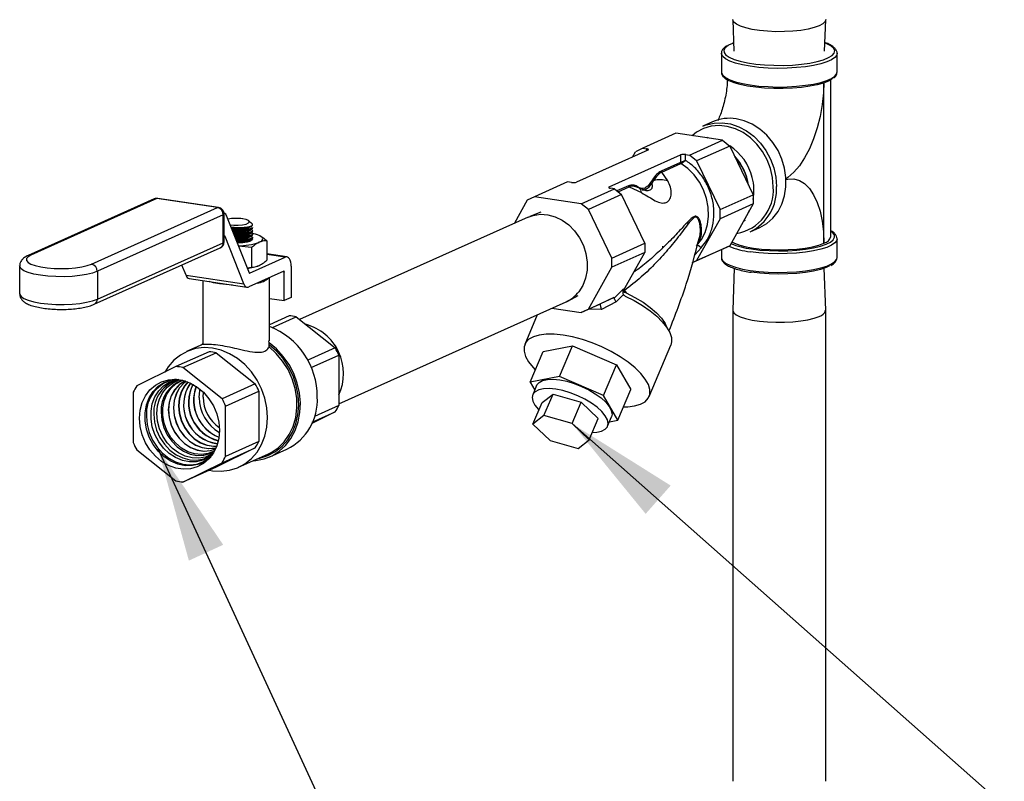
# Model space of a CAD drawing. Units: inches. Extents: x 0.5 to 33.5, y 0.6 to 21.6.
# Drawn here: x 26.5 to 27.6, y 9.8 to 10.7 of the extents above; entities that cross this region are included whole.
import ezdxf

# ---------------------------------------------------------------- set-up
doc = ezdxf.new("R2010")
doc.units = ezdxf.units.IN
doc.header["$MEASUREMENT"] = 0
doc.layers.add('FORMAT', color=7, linetype='Continuous')
doc.dimstyles.new('SLDDIMSTYLE0', dxfattribs={"dimtxt": 0.18, "dimasz": 0.13, "dimexe": 0, "dimexo": 0.0625, "dimgap": 0, "dimtad": 0, "dimtih": 1, "dimtoh": 1, "dimdec": 0, "dimrnd": 1e-09, "dimzin": 0, "dimdsep": 46, "dimtxsty": 'Standard', "dimsah": 1, "dimcen": 0.09, "dimadec": 0, "dimazin": 0, "dimtfac": 0.13, "dimtdec": 0, "dimtofl": 0, "dimtmove": 0, "dimatfit": 3, "dimfxl": 0, "dimfrac": 2, "dimtolj": 1, "dimtzin": 0, "dimarcsym": 0})

msp = doc.modelspace()

# ---------------------------------------------------------------- linework, layer by layer
at = {"color": 7, "linetype": 'Continuous', "lineweight": 25}
for p, q in [((27.3402, 10.7047), (27.3413, 10.6693)), ((27.444, 10.6693), (27.4452, 10.7047)), ((27.3272, 10.6668), (27.3272, 10.6457)), ((27.4582, 10.6457), (27.4582, 10.6668)), ((27.3272, 10.6457), (27.3272, 10.6452)), ((27.4581, 10.6455), (27.4582, 10.6457)), ((27.4511, 10.4596), (27.4511, 10.6371)), ((27.317, 10.5892), (27.3061, 10.5843)), ((27.2757, 10.5763), (27.2382, 10.5595)), ((27.3286, 10.5684), (27.2757, 10.5763)), ((27.3124, 10.5716), (27.311, 10.571)), ((27.2911, 10.5516), (27.3286, 10.5684)), ((27.3367, 10.5619), (27.2992, 10.5451)), ((27.3286, 10.5684), (27.3367, 10.5619)), ((27.3367, 10.5619), (27.3632, 10.5069)), ((27.2441, 10.5573), (27.1634, 10.5211)), ((27.2002, 10.5156), (27.2809, 10.5518)), ((27.2267, 10.5495), (27.2301, 10.5555)), ((27.2382, 10.5595), (27.2301, 10.5555)), ((27.2382, 10.5595), (27.2425, 10.5588)), ((27.2809, 10.5518), (27.2809, 10.5433)), ((27.2868, 10.5522), (27.2911, 10.5516)), ((27.2868, 10.5457), (27.2868, 10.5522)), ((27.2992, 10.5451), (27.2911, 10.5516)), ((27.2809, 10.5433), (27.2591, 10.5335)), ((27.2597, 10.5323), (27.2815, 10.5421)), ((27.2992, 10.5451), (27.3257, 10.49)), ((27.2666, 10.5226), (27.2597, 10.5323)), ((27.1532, 10.5214), (27.1157, 10.5046)), ((27.1575, 10.5207), (27.1532, 10.5214)), ((27.2341, 10.5148), (27.232, 10.5162)), ((27.2491, 10.5238), (27.247, 10.5206)), ((27.2503, 10.5228), (27.2484, 10.5195)), ((27.1686, 10.4966), (27.2061, 10.5135)), ((27.2142, 10.507), (27.1767, 10.4902)), ((27.2061, 10.5135), (27.2018, 10.5141)), ((27.2061, 10.5135), (27.2142, 10.507)), ((27.2407, 10.4519), (27.2142, 10.507)), ((27.2227, 10.5157), (27.2367, 10.5093)), ((27.234, 10.5145), (27.2303, 10.5157)), ((27.3257, 10.49), (27.3632, 10.5069)), ((27.3632, 10.5069), (27.3632, 10.4964)), ((26.6855, 10.5021), (26.5431, 10.4382)), ((26.6886, 10.5025), (26.5461, 10.4386)), ((26.7571, 10.4922), (26.6886, 10.5025)), ((26.7582, 10.4924), (26.6897, 10.5027)), ((27.1076, 10.5005), (27.093, 10.4745)), ((27.1157, 10.5046), (27.1076, 10.5005)), ((27.1686, 10.4966), (27.1157, 10.5046)), ((27.1767, 10.4902), (27.1686, 10.4966)), ((27.3632, 10.4964), (27.3257, 10.4796)), ((27.3632, 10.4964), (27.3367, 10.4492)), ((26.6147, 10.4284), (26.7571, 10.4922)), ((26.7636, 10.484), (26.6212, 10.4202)), ((26.7636, 10.4526), (26.7636, 10.484)), ((26.7646, 10.4536), (26.7646, 10.485)), ((26.7675, 10.4827), (26.7929, 10.4183)), ((27.1229, 10.487), (27.1105, 10.4823)), ((27.2032, 10.4351), (27.1767, 10.4902)), ((27.3257, 10.4796), (27.3257, 10.49)), ((27.3563, 10.4842), (27.3595, 10.4897)), ((26.7944, 10.4756), (26.7926, 10.4773)), ((26.7948, 10.4752), (26.7943, 10.4756)), ((26.7943, 10.471), (26.7954, 10.4715)), ((26.7962, 10.4739), (26.7947, 10.4753)), ((26.7947, 10.4753), (26.7948, 10.4752)), ((27.1086, 10.4815), (26.85, 10.3656)), ((27.3257, 10.4796), (27.2992, 10.4324)), ((27.3522, 10.4768), (27.3544, 10.4779)), ((26.7943, 10.4672), (26.7964, 10.4682)), ((26.7943, 10.4634), (26.7964, 10.4644)), ((26.7943, 10.4596), (26.7964, 10.4607)), ((26.7951, 10.4671), (26.7951, 10.4676)), ((26.796, 10.467), (26.7951, 10.4675)), ((26.7951, 10.4633), (26.7951, 10.4638)), ((26.796, 10.4632), (26.7951, 10.4637)), ((26.7961, 10.4707), (26.7956, 10.471)), ((26.7959, 10.4669), (26.7968, 10.4662)), ((26.7959, 10.4631), (26.7968, 10.4625)), ((26.7969, 10.469), (26.7969, 10.4697)), ((26.7969, 10.4652), (26.7969, 10.466)), ((26.7969, 10.4614), (26.7969, 10.4622)), ((27.3597, 10.4648), (27.3706, 10.4697)), ((26.6212, 10.3888), (26.7636, 10.4526)), ((26.7651, 10.46), (26.7646, 10.4597)), ((26.7868, 10.406), (26.7657, 10.4596)), ((26.7943, 10.4559), (26.7964, 10.4569)), ((26.796, 10.4594), (26.7951, 10.46)), ((26.7951, 10.4595), (26.7951, 10.46)), ((26.7951, 10.4557), (26.7951, 10.4563)), ((26.796, 10.4557), (26.7951, 10.4562)), ((26.7969, 10.4576), (26.7969, 10.4584)), ((26.8129, 10.4548), (26.8129, 10.4328)), ((27.2032, 10.4351), (27.2407, 10.4519)), ((27.2407, 10.4519), (27.2407, 10.4415)), ((27.2992, 10.4324), (27.3367, 10.4492)), ((27.3015, 10.4554), (27.3019, 10.4556)), ((27.3018, 10.4558), (27.3021, 10.4572)), ((27.3367, 10.4492), (27.3286, 10.4452)), ((27.4582, 10.4359), (27.4582, 10.4569)), ((26.6177, 10.3829), (26.7602, 10.4467)), ((26.7955, 10.447), (26.7809, 10.4487)), ((26.7955, 10.447), (26.7955, 10.425)), ((26.8357, 10.4364), (26.8129, 10.4398)), ((27.2407, 10.4415), (27.2032, 10.4247)), ((27.2166, 10.3986), (27.2407, 10.4415)), ((27.2595, 10.4455), (27.26, 10.4456)), ((27.3286, 10.4452), (27.2943, 10.4298)), ((27.2974, 10.4393), (27.3042, 10.4468)), ((27.3272, 10.4446), (27.3272, 10.4359)), ((26.7215, 10.4158), (26.7169, 10.4273)), ((26.7934, 10.418), (26.8337, 10.4361)), ((27.2032, 10.4247), (27.2032, 10.4351)), ((27.2943, 10.43), (27.2992, 10.4324)), ((27.3272, 10.4361), (27.3272, 10.4359)), ((26.5333, 10.4263), (26.5333, 10.3948)), ((26.6212, 10.4202), (26.6212, 10.3888)), ((26.7215, 10.4158), (26.7868, 10.406)), ((26.7906, 10.4241), (26.7955, 10.425)), ((26.8321, 10.4203), (26.7925, 10.4025)), ((26.8028, 10.4262), (26.8029, 10.4262)), ((26.8327, 10.3871), (26.8327, 10.4193)), ((26.8406, 10.4259), (26.8406, 10.3906)), ((27.1767, 10.3775), (27.2032, 10.4247)), ((27.3417, 10.4236), (27.3402, 10.3762)), ((27.4452, 10.3762), (27.4436, 10.4237)), ((26.7252, 10.412), (26.7905, 10.4022)), ((26.7404, 10.4097), (26.7404, 10.3376)), ((26.8158, 10.3416), (26.8158, 10.413)), ((27.2062, 10.3903), (27.2166, 10.4004)), ((27.2164, 10.3938), (27.2083, 10.3856)), ((27.2157, 10.3954), (27.216, 10.3959)), ((27.2166, 10.3986), (27.2166, 10.4004)), ((27.2166, 10.3985), (27.2166, 10.3986)), ((27.2175, 10.3984), (27.2193, 10.3959)), ((26.8158, 10.3896), (26.8327, 10.3871)), ((26.8406, 10.3906), (26.8327, 10.3871)), ((26.8944, 10.2704), (27.1515, 10.3857)), ((27.1534, 10.3866), (27.1652, 10.3927)), ((27.1902, 10.3832), (27.1686, 10.3735)), ((27.1767, 10.3775), (27.2055, 10.3904)), ((27.2055, 10.3904), (27.1906, 10.3833)), ((27.2083, 10.3856), (27.1915, 10.3771)), ((27.1189, 10.3711), (27.1048, 10.3375)), ((27.1354, 10.3785), (27.1686, 10.3735)), ((27.1686, 10.3735), (27.1767, 10.3775)), ((27.3402, 10.3761), (27.3402, 9.8432)), ((27.4452, 9.8432), (27.4452, 10.3761)), ((26.8382, 10.3699), (26.8158, 10.3598)), ((26.8192, 10.3566), (26.8462, 10.3687)), ((26.8462, 10.3687), (26.8904, 10.3335)), ((27.2679, 10.3528), (27.2638, 10.3605)), ((26.7408, 10.3378), (26.7222, 10.3294)), ((26.8156, 10.3394), (26.8153, 10.3416)), ((26.8156, 10.3371), (26.8156, 10.3394)), ((26.7476, 10.3292), (26.7101, 10.3124)), ((26.718, 10.3112), (26.7556, 10.3281)), ((26.7556, 10.3281), (26.7998, 10.2929)), ((26.8154, 10.3347), (26.8156, 10.3371)), ((26.8904, 10.3335), (26.8592, 10.3196)), ((27.1109, 10.2948), (27.1254, 10.3295)), ((27.1254, 10.3295), (27.1588, 10.3359)), ((27.1442, 10.3012), (27.1588, 10.3359)), ((27.1588, 10.3359), (27.2084, 10.3145)), ((27.2454, 10.2785), (27.2699, 10.3368)), ((26.8632, 10.3112), (26.8944, 10.3252)), ((26.8944, 10.3252), (26.8944, 10.2682)), ((26.7101, 10.3124), (26.6658, 10.2905)), ((26.7623, 10.2761), (26.718, 10.3112)), ((27.1939, 10.2797), (27.2084, 10.3145)), ((27.2084, 10.3145), (27.2248, 10.2865)), ((27.1442, 10.3012), (27.1109, 10.2948)), ((27.1109, 10.2948), (27.116, 10.2859)), ((27.1939, 10.2797), (27.1442, 10.3012)), ((26.6618, 10.2834), (26.6618, 10.2264)), ((26.7409, 10.2779), (26.7413, 10.2833)), ((26.7998, 10.2929), (26.7623, 10.2761)), ((26.7663, 10.2678), (26.8038, 10.2846)), ((26.8038, 10.2846), (26.8038, 10.2276)), ((27.1182, 10.2911), (27.1138, 10.2806)), ((27.2102, 10.2518), (27.2248, 10.2865)), ((27.114, 10.2473), (27.1243, 10.2717)), ((27.1243, 10.2717), (27.1368, 10.2813)), ((27.1265, 10.2569), (27.1368, 10.2813)), ((27.1368, 10.2813), (27.1686, 10.2723)), ((27.1583, 10.2479), (27.1686, 10.2723)), ((27.1686, 10.2723), (27.1879, 10.2538)), ((27.2102, 10.2518), (27.1939, 10.2797)), ((26.7663, 10.2108), (26.7663, 10.2678)), ((26.8904, 10.2611), (26.8637, 10.2479)), ((26.8644, 10.2495), (26.8904, 10.2611)), ((26.8944, 10.2682), (26.8667, 10.2558)), ((27.1265, 10.2569), (27.114, 10.2473)), ((27.1583, 10.2479), (27.1265, 10.2569)), ((27.1777, 10.2294), (27.1879, 10.2538)), ((27.1985, 10.245), (27.2029, 10.2555)), ((27.2005, 10.2499), (27.2102, 10.2518)), ((27.114, 10.2473), (27.1334, 10.2288)), ((27.1777, 10.2294), (27.1583, 10.2479)), ((26.8038, 10.2276), (26.7663, 10.2108)), ((27.1334, 10.2288), (27.1652, 10.2198)), ((27.1652, 10.2198), (27.1777, 10.2294)), ((26.6658, 10.2181), (26.7101, 10.183)), ((26.7998, 10.2205), (26.7556, 10.1986)), ((26.7623, 10.2037), (26.7998, 10.2205)), ((26.8165, 10.2104), (26.8355, 10.2189)), ((26.781, 10.1985), (26.8142, 10.2134)), ((26.718, 10.1818), (26.7623, 10.2037)), ((26.7556, 10.1986), (26.718, 10.1818))]:
    msp.add_line(p, q, dxfattribs=at)
at = {"color": 8, "linetype": 'Continuous', "lineweight": 25}
for p, q in [((27.4432, 10.452), (27.4432, 10.6334)), ((27.2425, 10.5588), (27.2425, 10.5566)), ((27.222, 10.5169), (27.2091, 10.5111)), ((27.2002, 10.5145), (27.2002, 10.5156)), ((27.2103, 10.5101), (27.2227, 10.5157)), ((26.7657, 10.4596), (26.7647, 10.4598)), ((26.8337, 10.4361), (26.8129, 10.4392)), ((26.793, 10.4181), (26.7934, 10.418)), ((26.8327, 10.4193), (26.8307, 10.4196)), ((27.217, 10.3992), (27.2175, 10.3984)), ((27.1915, 10.3771), (27.177, 10.3773))]:
    msp.add_line(p, q, dxfattribs=at)
at = {"color": 7, "linetype": 'Continuous', "lineweight": 25, "flags": 128}
for points in [[(27.4452, 10.7049), (27.4445, 10.7027), (27.442, 10.7002), (27.4379, 10.698), (27.4323, 10.6959), (27.4253, 10.6942), (27.4172, 10.6928), (27.4082, 10.6919), (27.3987, 10.6914), (27.389, 10.6913), (27.3795, 10.6917), (27.3704, 10.6926), (27.362, 10.6938), (27.3547, 10.6955), (27.3487, 10.6974), (27.3442, 10.6997), (27.3413, 10.702), (27.3402, 10.7045), (27.3402, 10.7049)], [(27.341, 10.6787), (27.3397, 10.6781), (27.3352, 10.676)], [(27.3325, 10.6648), (27.3362, 10.6623), (27.3417, 10.6599), (27.3486, 10.6579), (27.3568, 10.6561), (27.366, 10.6547), (27.376, 10.6538), (27.3864, 10.6533), (27.3971, 10.6532), (27.4076, 10.6536), (27.4177, 10.6545), (27.4271, 10.6558), (27.4354, 10.6575), (27.4426, 10.6596), (27.4483, 10.6619), (27.4524, 10.6644), (27.4524, 10.6645)], [(27.453, 10.6386), (27.4524, 10.6381), (27.4483, 10.6355), (27.4426, 10.6332), (27.4354, 10.6312), (27.4271, 10.6295), (27.4177, 10.6282), (27.4076, 10.6273), (27.3971, 10.6269), (27.3864, 10.6269), (27.376, 10.6274), (27.366, 10.6284), (27.3568, 10.6297), (27.3486, 10.6315), (27.3417, 10.6336), (27.3371, 10.6355)], [(27.3061, 10.5843), (27.3101, 10.5859), (27.319, 10.5879), (27.3282, 10.5883), (27.3376, 10.5869), (27.3468, 10.5838), (27.3557, 10.5791), (27.3639, 10.5729), (27.3713, 10.5653), (27.3776, 10.5567), (27.3828, 10.5472), (27.3865, 10.5371), (27.3888, 10.5266), (27.3896, 10.5161)], [(27.3706, 10.4697), (27.3708, 10.4697), (27.3786, 10.4743), (27.3855, 10.4803), (27.3913, 10.4877), (27.3957, 10.4962), (27.3988, 10.5057), (27.4003, 10.5157), (27.4003, 10.5262), (27.3988, 10.5367), (27.3957, 10.5471), (27.3913, 10.5569), (27.3855, 10.566), (27.3786, 10.5741), (27.3708, 10.581), (27.3622, 10.5865), (27.3531, 10.5904), (27.3438, 10.5927)], [(27.2441, 10.5573), (27.2444, 10.5575), (27.2446, 10.5577), (27.2446, 10.5579), (27.2445, 10.5581), (27.2442, 10.5584), (27.2437, 10.5585), (27.2432, 10.5587), (27.2425, 10.5588)], [(27.2992, 10.4491), (27.3047, 10.4561), (27.3088, 10.4642), (27.3115, 10.4731), (27.3127, 10.4827), (27.3124, 10.4926), (27.3105, 10.5025), (27.3071, 10.5122), (27.3024, 10.5212), (27.2964, 10.5293), (27.2894, 10.5364), (27.2815, 10.5421)], [(27.2002, 10.5156), (27.1999, 10.5154), (27.1997, 10.5152), (27.1997, 10.515), (27.1998, 10.5148), (27.2001, 10.5146), (27.2006, 10.5144), (27.2011, 10.5142), (27.2018, 10.5141)], [(27.1086, 10.4815), (27.1143, 10.4835), (27.1224, 10.4847), (27.1307, 10.4842), (27.1391, 10.482), (27.1471, 10.4781), (27.1546, 10.4726), (27.1612, 10.4659), (27.1667, 10.4581), (27.1711, 10.4494), (27.174, 10.4402), (27.1754, 10.4307), (27.1753, 10.4214), (27.1736, 10.4125), (27.1704, 10.4043), (27.1659, 10.3971)], [(26.7714, 10.4727), (26.7755, 10.4724), (26.7807, 10.4724), (26.7856, 10.4729), (26.7896, 10.4737), (26.7923, 10.4749), (26.7932, 10.4762), (26.7923, 10.4776), (26.7896, 10.4787), (26.7856, 10.4796)], [(26.8042, 10.453), (26.806, 10.4539), (26.8073, 10.4548), (26.808, 10.4558), (26.8083, 10.4569), (26.808, 10.4579), (26.8073, 10.4589), (26.806, 10.4599), (26.8042, 10.4608)], [(26.7969, 10.4571), (26.7965, 10.4559), (26.7944, 10.4544), (26.7907, 10.4533), (26.7858, 10.4524), (26.7801, 10.452), (26.7796, 10.452)], [(27.3391, 10.4535), (27.3421, 10.452), (27.3479, 10.4499), (27.3551, 10.448), (27.3635, 10.4465), (27.3727, 10.4454), (27.3825, 10.4447), (27.3927, 10.4445), (27.4028, 10.4447), (27.4126, 10.4454), (27.4219, 10.4465), (27.4302, 10.448), (27.4374, 10.4499), (27.4432, 10.452)], [(27.3613, 10.4455), (27.3709, 10.4443), (27.3812, 10.4436), (27.3918, 10.4433), (27.4024, 10.4435), (27.4127, 10.4442), (27.4225, 10.4453), (27.4314, 10.4468), (27.4392, 10.4487), (27.4456, 10.4509), (27.4506, 10.4533), (27.4538, 10.4559)], [(26.5461, 10.4386), (26.5428, 10.4367), (26.5411, 10.4346), (26.5411, 10.4324), (26.5428, 10.4303), (26.5461, 10.4284), (26.551, 10.4267), (26.5572, 10.4252), (26.5643, 10.4242), (26.5722, 10.4235), (26.5804, 10.4233), (26.5886, 10.4235), (26.5965, 10.4242), (26.6037, 10.4252), (26.6098, 10.4267), (26.6147, 10.4284)], [(26.8406, 10.4259), (26.8404, 10.4284), (26.84, 10.4307), (26.8394, 10.4327), (26.8385, 10.4344), (26.8375, 10.4355), (26.8363, 10.4362), (26.835, 10.4364), (26.8337, 10.4361)], [(27.4495, 10.4264), (27.4456, 10.4245), (27.4392, 10.4223), (27.4314, 10.4204), (27.4225, 10.4189), (27.4127, 10.4178), (27.4024, 10.4172), (27.3918, 10.417), (27.3812, 10.4172), (27.3709, 10.418), (27.3613, 10.4192)], [(26.7593, 10.4059), (26.7527, 10.4072), (26.7477, 10.4086)], [(26.774, 10.4047), (26.7667, 10.4051), (26.7593, 10.4059)], [(26.7868, 10.406), (26.7873, 10.4049), (26.7879, 10.404), (26.7885, 10.4032), (26.7893, 10.4027), (26.79, 10.4023), (26.7908, 10.4022), (26.7917, 10.4023), (26.7925, 10.4025)], [(27.2193, 10.3959), (27.2293, 10.3907), (27.2386, 10.3851), (27.2468, 10.3792), (27.2539, 10.3731), (27.2595, 10.367), (27.2636, 10.361), (27.2638, 10.3605)], [(27.2184, 10.3921), (27.2285, 10.387), (27.238, 10.3814), (27.2466, 10.3755), (27.2541, 10.3694), (27.2604, 10.3632), (27.2653, 10.357), (27.2688, 10.3511), (27.2706, 10.3455), (27.2709, 10.3404), (27.2699, 10.3368)], [(27.3402, 10.3762), (27.3402, 10.3758), (27.3413, 10.3733), (27.3441, 10.3709), (27.3486, 10.3687), (27.3546, 10.3667), (27.3619, 10.365), (27.3703, 10.3638), (27.3794, 10.3629), (27.3889, 10.3625), (27.3986, 10.3626), (27.4081, 10.3631), (27.4171, 10.364), (27.4252, 10.3654), (27.4322, 10.3671), (27.4379, 10.3691)], [(27.1482, 10.348), (27.1382, 10.349), (27.1291, 10.3491), (27.1211, 10.3481), (27.1145, 10.3462), (27.1094, 10.3433), (27.1058, 10.3395), (27.104, 10.3349), (27.104, 10.3297), (27.1057, 10.324), (27.1091, 10.3179), (27.1141, 10.3115), (27.1167, 10.3087)], [(26.7404, 10.3385), (26.7397, 10.3378), (26.7386, 10.3368)], [(26.7974, 10.2058), (26.8004, 10.2061), (26.8099, 10.208), (26.8188, 10.2115), (26.8269, 10.2166), (26.8341, 10.2232), (26.8402, 10.2311), (26.845, 10.2401), (26.8484, 10.2499), (26.8504, 10.2605), (26.8509, 10.2715), (26.8499, 10.2827), (26.8473, 10.2938), (26.8434, 10.3045), (26.8381, 10.3147), (26.8316, 10.324), (26.824, 10.3324), (26.8156, 10.3394)], [(27.2165, 10.2668), (27.2212, 10.2669), (27.2291, 10.2679), (27.2357, 10.2698), (27.2409, 10.2727), (27.2444, 10.2765), (27.2462, 10.281), (27.2462, 10.2863), (27.2446, 10.292), (27.2411, 10.2981), (27.2361, 10.3045), (27.2296, 10.311), (27.2217, 10.3174), (27.2127, 10.3235), (27.2027, 10.3293), (27.1921, 10.3346), (27.1811, 10.3392), (27.1699, 10.343), (27.1588, 10.346), (27.1482, 10.348)], [(26.8138, 10.2547), (26.813, 10.2656), (26.8107, 10.2765), (26.807, 10.2871), (26.8019, 10.2972), (26.7956, 10.3064), (26.7881, 10.3146), (26.7798, 10.3215), (26.7708, 10.327), (26.7613, 10.331), (26.7516, 10.3333), (26.7419, 10.3339), (26.7324, 10.3327), (26.7234, 10.3299), (26.7151, 10.3255), (26.7077, 10.3195), (26.7013, 10.3122), (26.6975, 10.3062)], [(26.8037, 10.2087), (26.8051, 10.2089), (26.8142, 10.2118), (26.8227, 10.2162), (26.8302, 10.2222), (26.8367, 10.2296), (26.8419, 10.2381), (26.8458, 10.2477), (26.8482, 10.258), (26.8491, 10.2689), (26.8484, 10.28), (26.8462, 10.291), (26.8426, 10.3018), (26.8376, 10.3121), (26.8313, 10.3215), (26.8239, 10.3299), (26.8156, 10.3371)], [(26.8142, 10.2134), (26.8178, 10.2151), (26.8257, 10.2205), (26.8326, 10.2274), (26.8383, 10.2355), (26.8427, 10.2448), (26.8456, 10.2549), (26.8469, 10.2656), (26.8467, 10.2767), (26.8449, 10.2878), (26.8416, 10.2987), (26.8369, 10.3091), (26.8308, 10.3187), (26.8236, 10.3273), (26.8154, 10.3347)], [(26.6688, 10.2539), (26.6696, 10.263), (26.6719, 10.2717), (26.6756, 10.2794), (26.6806, 10.2861), (26.6868, 10.2915), (26.6939, 10.2953), (26.7017, 10.2975), (26.7099, 10.298), (26.7182, 10.2968), (26.7264, 10.2938), (26.7342, 10.2893), (26.7413, 10.2833), (26.7475, 10.2761), (26.7525, 10.2679), (26.7563, 10.259), (26.7586, 10.2497), (26.7593, 10.2404), (26.7586, 10.2312), (26.7563, 10.2226), (26.7525, 10.2148), (26.7475, 10.2081), (26.7413, 10.2028), (26.7342, 10.1989), (26.7264, 10.1967), (26.7182, 10.1962), (26.7099, 10.1975), (26.7017, 10.2004), (26.6939, 10.2049), (26.6868, 10.2109), (26.6806, 10.2181), (26.6756, 10.2263), (26.6719, 10.2352), (26.6696, 10.2445), (26.6688, 10.2539)], [(26.7492, 10.21), (26.7438, 10.2058), (26.7367, 10.2022), (26.7288, 10.2004), (26.7206, 10.2003), (26.7123, 10.202), (26.7043, 10.2053), (26.6968, 10.2103), (26.69, 10.2167), (26.6843, 10.2242), (26.6798, 10.2326), (26.6767, 10.2417), (26.6752, 10.251), (26.6752, 10.2602), (26.6767, 10.2691), (26.6798, 10.2772), (26.6843, 10.2843), (26.69, 10.2901), (26.6968, 10.2945), (26.7043, 10.2972), (26.7097, 10.298)], [(26.7507, 10.212), (26.7476, 10.2098), (26.7408, 10.2064), (26.7333, 10.2046), (26.7254, 10.2045), (26.7175, 10.2061), (26.7098, 10.2094), (26.7026, 10.2141), (26.6961, 10.2202), (26.6906, 10.2274), (26.6863, 10.2355), (26.6834, 10.2442), (26.6819, 10.2531), (26.6819, 10.262), (26.6834, 10.2704), (26.6863, 10.2782), (26.6906, 10.285), (26.6961, 10.2906), (26.7026, 10.2948), (26.7098, 10.2974), (26.7122, 10.2978)], [(26.7522, 10.2143), (26.7505, 10.2132), (26.7436, 10.2101), (26.7361, 10.2087), (26.7283, 10.209), (26.7205, 10.211), (26.713, 10.2147), (26.7061, 10.2198), (26.7001, 10.2262), (26.6951, 10.2337), (26.6914, 10.242), (26.6892, 10.2507), (26.6884, 10.2595), (26.6892, 10.268), (26.6914, 10.276), (26.6951, 10.2832), (26.7001, 10.2892), (26.7061, 10.2938), (26.713, 10.2969), (26.715, 10.2974)], [(26.7537, 10.2169), (26.7533, 10.2166), (26.7464, 10.2139), (26.739, 10.2129), (26.7313, 10.2136), (26.7237, 10.216), (26.7164, 10.2201), (26.7099, 10.2256), (26.7043, 10.2323), (26.6999, 10.2401), (26.6969, 10.2484), (26.6953, 10.2571), (26.6953, 10.2656), (26.6969, 10.2738), (26.6999, 10.2813), (26.7043, 10.2877), (26.7099, 10.2928), (26.7164, 10.2963), (26.7179, 10.2969)], [(26.7205, 10.2961), (26.7197, 10.2957), (26.7136, 10.2917), (26.7085, 10.2861), (26.7047, 10.2793), (26.7023, 10.2716), (26.7015, 10.2633), (26.7023, 10.2547), (26.7047, 10.2463), (26.7085, 10.2383), (26.7136, 10.2313), (26.7197, 10.2253), (26.7267, 10.2209), (26.7341, 10.218), (26.7417, 10.2168), (26.7492, 10.2175), (26.7549, 10.2193)], [(26.7207, 10.2962), (26.7199, 10.2958), (26.7138, 10.2917), (26.7087, 10.2862), (26.7049, 10.2794), (26.7025, 10.2717), (26.7017, 10.2634), (26.7025, 10.2548), (26.7049, 10.2464), (26.7087, 10.2384), (26.7138, 10.2314), (26.7199, 10.2255), (26.7269, 10.221), (26.7343, 10.2181), (26.7419, 10.2169), (26.7494, 10.2176), (26.7551, 10.2194)], [(26.7217, 10.2957), (26.7192, 10.2938), (26.7141, 10.2883), (26.7104, 10.2816), (26.708, 10.2739), (26.7072, 10.2657), (26.708, 10.2572), (26.7104, 10.2488), (26.7141, 10.2409), (26.7192, 10.2339), (26.7253, 10.228), (26.7322, 10.2236), (26.7396, 10.2207), (26.7471, 10.2196), (26.7545, 10.2203), (26.7554, 10.2205)], [(26.7217, 10.2957), (26.7194, 10.2939), (26.7143, 10.2884), (26.7106, 10.2817), (26.7082, 10.274), (26.7074, 10.2657), (26.7082, 10.2572), (26.7106, 10.2489), (26.7143, 10.241), (26.7194, 10.234), (26.7255, 10.2281), (26.7324, 10.2237), (26.7398, 10.2208), (26.7473, 10.2197), (26.7547, 10.2204), (26.7555, 10.2205)], [(26.7237, 10.295), (26.7198, 10.2905), (26.7161, 10.2838), (26.7137, 10.2762), (26.713, 10.268), (26.7137, 10.2596), (26.7161, 10.2513), (26.7198, 10.2435), (26.7248, 10.2366), (26.7309, 10.2307), (26.7377, 10.2263), (26.7451, 10.2235), (26.7525, 10.2224), (26.7562, 10.2225)], [(26.7238, 10.295), (26.72, 10.2906), (26.7163, 10.2839), (26.714, 10.2763), (26.7132, 10.2681), (26.714, 10.2597), (26.7163, 10.2514), (26.72, 10.2436), (26.725, 10.2367), (26.7311, 10.2308), (26.7379, 10.2264), (26.7453, 10.2236), (26.7528, 10.2225), (26.7563, 10.2226)], [(27.1182, 10.2911), (27.1184, 10.2916), (27.1209, 10.2945), (27.1249, 10.2966), (27.1303, 10.2978), (27.1368, 10.2981), (27.1443, 10.2974)], [(27.1443, 10.2974), (27.1524, 10.2958), (27.1607, 10.2933), (27.1691, 10.29), (27.1772, 10.2861), (27.1846, 10.2817), (27.1911, 10.277), (27.1964, 10.2722), (27.2003, 10.2673), (27.2027, 10.2628), (27.2035, 10.2586), (27.2029, 10.2555)], [(26.7363, 10.2776), (26.737, 10.2855), (26.7373, 10.2869)], [(27.1399, 10.2869), (27.1324, 10.2876), (27.1259, 10.2873), (27.1205, 10.2861), (27.1165, 10.284), (27.114, 10.2811), (27.1131, 10.2775), (27.1139, 10.2733), (27.1163, 10.2687), (27.1203, 10.2639), (27.1208, 10.2634)], [(27.1813, 10.2379), (27.1863, 10.2382), (27.1917, 10.2394), (27.1957, 10.2415), (27.1982, 10.2444), (27.1991, 10.2481), (27.1983, 10.2522), (27.1959, 10.2568), (27.192, 10.2616), (27.1866, 10.2665), (27.1802, 10.2712), (27.1728, 10.2756), (27.1647, 10.2795), (27.1563, 10.2828), (27.1479, 10.2852), (27.1399, 10.2869)], [(26.6934, 10.2609), (26.6942, 10.2521), (26.6965, 10.2435), (26.7003, 10.2353), (26.7054, 10.2279), (26.7116, 10.2217), (26.7186, 10.2168), (26.7261, 10.2135), (26.7339, 10.2119), (26.7416, 10.2121), (26.7489, 10.214), (26.7533, 10.2162)], [(26.6768, 10.2561), (26.6775, 10.2469), (26.6799, 10.2378), (26.6836, 10.2291), (26.6887, 10.2212), (26.6949, 10.2143), (26.702, 10.2087), (26.7097, 10.2045), (26.7178, 10.202), (26.726, 10.2012), (26.7339, 10.2022), (26.7414, 10.2049), (26.7481, 10.2092), (26.7495, 10.2104)], [(26.6851, 10.2585), (26.6859, 10.2495), (26.6882, 10.2406), (26.692, 10.2322), (26.697, 10.2245), (26.7032, 10.218), (26.7103, 10.2127), (26.7179, 10.209), (26.7259, 10.2069), (26.7339, 10.2066), (26.7415, 10.208), (26.7486, 10.2112), (26.7515, 10.2131)], [(26.7481, 10.1953), (26.7516, 10.1946), (26.7613, 10.194), (26.7708, 10.1951), (26.7798, 10.198), (26.7881, 10.2024), (26.7956, 10.2084), (26.8019, 10.2157), (26.807, 10.2242), (26.8107, 10.2337), (26.813, 10.2439), (26.8138, 10.2547)]]:
    msp.add_lwpolyline(points, dxfattribs=at)
at = {"color": 8, "linetype": 'Continuous', "lineweight": 25, "flags": 128}
for points in [[(27.3352, 10.676), (27.3347, 10.6757), (27.3315, 10.6731), (27.33, 10.6703), (27.3303, 10.6676), (27.3324, 10.6649), (27.3325, 10.6648)], [(27.4524, 10.6645), (27.4548, 10.6671), (27.4554, 10.6699), (27.4542, 10.6726), (27.4512, 10.6753), (27.4466, 10.6777), (27.4443, 10.6787)], [(27.4582, 10.667), (27.4578, 10.6649), (27.4557, 10.6622), (27.4519, 10.6596), (27.4465, 10.6571), (27.4396, 10.655), (27.4314, 10.6531), (27.4222, 10.6517), (27.4122, 10.6506), (27.4017, 10.65), (27.3908, 10.6498), (27.3801, 10.6501), (27.3697, 10.6509), (27.3599, 10.6521), (27.351, 10.6537), (27.3433, 10.6557), (27.3369, 10.6579), (27.332, 10.6604), (27.3287, 10.6631), (27.3273, 10.6659), (27.3272, 10.6669)], [(27.3272, 10.6452), (27.3273, 10.6448), (27.3287, 10.642), (27.332, 10.6393), (27.3369, 10.6368), (27.3433, 10.6346), (27.351, 10.6326), (27.3599, 10.631), (27.3697, 10.6298), (27.3801, 10.6291), (27.3908, 10.6287), (27.4017, 10.6289), (27.4122, 10.6295), (27.4222, 10.6306), (27.4314, 10.632), (27.4396, 10.6339), (27.4465, 10.636), (27.4519, 10.6385), (27.4557, 10.6411), (27.4578, 10.6438), (27.4581, 10.6455)], [(27.4432, 10.6334), (27.4428, 10.6222), (27.4413, 10.6088), (27.4389, 10.5955), (27.4357, 10.5825), (27.4316, 10.5702), (27.4268, 10.5588), (27.4214, 10.5485), (27.4155, 10.5396), (27.4091, 10.5322), (27.4025, 10.5264), (27.4004, 10.525)], [(27.3859, 10.5158), (27.3851, 10.5262), (27.3828, 10.5365), (27.379, 10.5464), (27.3738, 10.5557), (27.3674, 10.5641), (27.36, 10.5713), (27.3518, 10.5771), (27.343, 10.5815), (27.3338, 10.5841), (27.3246, 10.5851), (27.3156, 10.5843), (27.307, 10.5817), (27.2992, 10.5775), (27.2941, 10.5735)], [(27.4005, 10.5241), (27.4025, 10.5246), (27.4091, 10.5248), (27.4155, 10.523), (27.4214, 10.5194), (27.4268, 10.514), (27.4316, 10.5069), (27.4357, 10.4982), (27.4389, 10.4882), (27.4413, 10.477), (27.4428, 10.4649), (27.4432, 10.452)], [(27.2341, 10.5148), (27.2341, 10.5146), (27.2341, 10.5145)], [(26.6897, 10.5027), (26.6893, 10.5027), (26.6886, 10.5025)], [(26.7582, 10.4924), (26.7578, 10.4924), (26.7571, 10.4922)], [(27.4538, 10.4559), (27.4538, 10.4559), (27.4553, 10.4587), (27.455, 10.4614), (27.4529, 10.4641), (27.4511, 10.4655)], [(27.4582, 10.4568), (27.4578, 10.4551), (27.4557, 10.4523), (27.4519, 10.4497), (27.4465, 10.4473), (27.4396, 10.4451), (27.4314, 10.4433), (27.4222, 10.4418), (27.4122, 10.4408), (27.4017, 10.4402), (27.3908, 10.44), (27.3801, 10.4403), (27.3697, 10.4411), (27.3599, 10.4423)], [(27.3272, 10.4359), (27.3273, 10.4349), (27.3287, 10.4321), (27.332, 10.4295), (27.3369, 10.427), (27.3433, 10.4247), (27.351, 10.4228), (27.3599, 10.4212)], [(27.3599, 10.4212), (27.3697, 10.42), (27.3801, 10.4192), (27.3908, 10.4189), (27.4017, 10.4191), (27.4122, 10.4197), (27.4222, 10.4207), (27.4314, 10.4222), (27.4396, 10.424), (27.4465, 10.4262), (27.4519, 10.4286), (27.4557, 10.4312), (27.4578, 10.434), (27.4582, 10.4359)], [(26.6212, 10.4202), (26.6158, 10.4182), (26.6091, 10.4166), (26.6012, 10.4153), (26.5926, 10.4145), (26.5835, 10.4141), (26.5743, 10.4142), (26.5653, 10.4147), (26.5569, 10.4157), (26.5494, 10.4171), (26.5431, 10.4189), (26.5382, 10.4209), (26.5349, 10.4231), (26.5334, 10.4255), (26.5333, 10.4263)], [(26.5333, 10.3948), (26.5334, 10.394), (26.5349, 10.3917), (26.5382, 10.3895), (26.5431, 10.3874), (26.5494, 10.3857), (26.5569, 10.3843), (26.5653, 10.3833), (26.5743, 10.3828), (26.5835, 10.3827), (26.5926, 10.3831), (26.6012, 10.3839), (26.6091, 10.3852), (26.6158, 10.3868), (26.6212, 10.3888)]]:
    msp.add_lwpolyline(points, dxfattribs=at)
at = {"color": 7, "linetype": 'Continuous', "lineweight": 25}
for centre, radius, start, end in [((27.3364, 10.5454), 0.0479, 81.0446, 113.8359), ((27.304, 10.5117), 0.06, 14.0852, 56.9415), ((27.2847, 10.5396), 0.0128, 80.4404, 107.4938), ((27.2968, 10.5084), 0.0619, 8.7144, 42.6117), ((27.2968, 10.5084), 0.0616, 9.6155, 41.7106), ((27.2605, 10.5335), 0.00144, 180.1213, 237.6814), ((27.1596, 10.5334), 0.0128, 260.4404, 287.4938), ((27.2235, 10.5169), 0.00144, 180.1213, 237.6814), ((27.2337, 10.528), 0.017, 297.7316, 329.774), ((27.2508, 10.5245), 0.00182, 203.3598, 256.9846), ((27.2583, 10.4939), 0.0299, 73.8143, 105.3123), ((27.3361, 10.5129), 0.0536, 296.1001, 3.3702), ((27.3069, 10.5115), 0.0572, 349.8793, 14.9757), ((26.6886, 10.4952), 0.0075, 81.5012, 114.1461), ((26.7554, 10.4842), 0.00825, 358.9121, 77.7511), ((26.7571, 10.485), 0.0075, 0, 81.5012), ((26.7619, 10.4811), 0.00586, 16.2951, 63.7538), ((26.7782, 10.4286), 0.0515, 81.663, 100.4119), ((26.7948, 10.4723), 0.00213, 17.0208, 49.3573), ((26.7816, 10.5238), 0.0544, 260.2913, 283.5069), ((26.7815, 10.5043), 0.0361, 256.1389, 292.1126), ((26.7819, 10.5186), 0.0529, 261.4044, 283.5829), ((26.7819, 10.4993), 0.0348, 257.4752, 292.2233), ((26.7822, 10.5132), 0.0512, 262.5183, 283.6822), ((26.7824, 10.4941), 0.0334, 258.8316, 292.3788), ((26.789, 10.4236), 0.0402, 67.755, 79.8195), ((26.7571, 10.4536), 0.0075, 294.1461, 0), ((26.7653, 10.4596), 0.000401, 9.118, 108.6725), ((26.7825, 10.5076), 0.0494, 263.6491, 283.8066), ((26.7828, 10.4889), 0.0319, 260.229, 292.5837), ((26.7831, 10.4989), 0.0444, 264.1593, 284.6125), ((26.7842, 10.477), 0.0239, 257.3528, 297.1828), ((26.7814, 10.5182), 0.0691, 269.45, 289.2778), ((27.4408, 10.4624), 0.0107, 283.313, 344.701), ((26.6129, 10.4203), 0.00825, 358.9121, 77.7511), ((26.7863, 10.4726), 0.0492, 275.0911, 291.395), ((26.7266, 10.4171), 0.00533, 194.547, 254.5511), ((26.7933, 10.4184), 0.000401, 189.118, 288.6725), ((26.8321, 10.4196), 0.000675, 337.9996, 89.9644), ((26.7992, 10.4311), 0.0244, 277.1222, 311.17), ((27.136, 10.4201), 0.0377, 294.2718, 322.4134), ((27.4359, 10.3785), 0.00953, 281.8944, 345.9991), ((26.8342, 10.3161), 0.0539, 77.2121, 85.7903), ((26.8419, 10.3044), 0.0578, 335.3242, 75.0076), ((26.7855, 10.279), 0.0844, 359.3093, 68.9546), ((26.7437, 10.2755), 0.0539, 77.2121, 85.7903), ((26.8203, 10.2947), 0.0802, 22.3725, 28.9536), ((26.7061, 10.2587), 0.0539, 77.2121, 85.7903), ((26.7159, 10.2592), 0.0392, 98.2983, 184.4241), ((26.7231, 10.2608), 0.0381, 104.5008, 183.3674), ((26.7296, 10.263), 0.0363, 110.1836, 183.2733), ((26.7628, 10.2689), 0.0441, 145.621, 262.6712), ((26.763, 10.2691), 0.0442, 145.8793, 262.4129), ((26.7122, 10.2598), 0.0556, 146.5069, 154.9053), ((26.7688, 10.2717), 0.0445, 152.3782, 255.914), ((26.7691, 10.2718), 0.0445, 152.6405, 255.6517), ((26.7752, 10.2745), 0.0451, 159.7034, 248.5888), ((26.7754, 10.2746), 0.0451, 159.9798, 248.3124), ((26.7297, 10.2541), 0.0802, 22.3725, 28.9536), ((26.7817, 10.2775), 0.0454, 179.8962, 240.4002), ((26.7826, 10.2779), 0.0417, 179.9457, 235.8623), ((26.6921, 10.2373), 0.0802, 22.3725, 28.9536), ((26.808, 10.2746), 0.0621, 296.3202, 3.15), ((26.844, 10.2918), 0.0556, 326.5069, 334.9053), ((26.736, 10.2569), 0.0802, 202.3725, 208.9536), ((26.7534, 10.2512), 0.0556, 326.5069, 334.9053), ((26.7159, 10.2344), 0.0556, 326.5069, 334.9053), ((26.722, 10.2356), 0.0539, 257.2121, 265.7903)]:
    msp.add_arc(centre, radius, start, end, dxfattribs=at)
at = {"color": 8, "linetype": 'Continuous', "lineweight": 25}
for centre, radius, start, end in [((27.2331, 10.5158), 0.00113, 163.3872, 220.9543), ((27.231, 10.5096), 0.00572, 356.5768, 61.5313), ((27.2385, 10.5195), 0.00719, 262.2887, 295.4736), ((27.3361, 10.5123), 0.0499, 279.6924, 4.0312), ((26.6877, 10.4971), 0.00546, 80.9785, 113.902), ((26.7633, 10.4853), 0.00131, 281.6853, 346.3288), ((26.7574, 10.4523), 0.0062, 296.5008, 2.9695), ((26.7633, 10.4539), 0.00131, 281.6853, 346.3288), ((27.3709, 10.53), 0.085, 247.2635, 263.4899), ((26.5453, 10.4332), 0.00546, 80.9788, 113.8693), ((27.3701, 10.5308), 0.0891, 247.2032, 263.4429), ((26.615, 10.3884), 0.0062, 296.4585, 2.9711)]:
    msp.add_arc(centre, radius, start, end, dxfattribs=at)
at = {"color": 7, "linetype": 'Continuous', "lineweight": 25}
for points, knots in [([(27.3338, 10.6756), (27.3326, 10.6748), (27.3301, 10.6732), (27.328, 10.6705), (27.327, 10.6682), (27.3272, 10.6671), (27.3272, 10.667)], [0, 0, 0, 0, 0.344572, 0.678668, 0.976129, 1, 1, 1, 1]), ([(27.4581, 10.6671), (27.4581, 10.6672), (27.4583, 10.6684), (27.4572, 10.6706), (27.455, 10.6734), (27.4513, 10.6759), (27.4477, 10.6778), (27.4449, 10.6787), (27.4443, 10.6788)], [0, 0, 0, 0, 0.020468, 0.225222, 0.432986, 0.671647, 0.932869, 1, 1, 1, 1]), ([(27.3274, 10.645), (27.3274, 10.6443), (27.3276, 10.6424), (27.3296, 10.6399), (27.3322, 10.6376), (27.3349, 10.6363), (27.336, 10.6357)], [0, 0, 0, 0, 0.183862, 0.45849, 0.765565, 1, 1, 1, 1]), ([(27.4544, 10.639), (27.4549, 10.6394), (27.4565, 10.6406), (27.4578, 10.6428), (27.4579, 10.6446), (27.458, 10.6453)], [0, 0, 0, 0, 0.2429967, 0.7043482, 1, 1, 1, 1]), ([(27.334, 10.6368), (27.3339, 10.6347), (27.3337, 10.6297), (27.3326, 10.6217), (27.3309, 10.6131), (27.3287, 10.605), (27.3262, 10.5978), (27.3243, 10.593), (27.3234, 10.5912), (27.3233, 10.591)], [0, 0, 0, 0, 0.128607, 0.30119, 0.474851, 0.647468, 0.817249, 0.98276, 1, 1, 1, 1]), ([(27.2809, 10.5433), (27.281, 10.5434), (27.2814, 10.5435), (27.282, 10.5438), (27.2828, 10.5441), (27.2839, 10.5445), (27.2853, 10.5451), (27.2863, 10.5455), (27.2868, 10.5457)], [0, 0, 0, 0, 0.123544, 0.250179, 0.370869, 0.500345, 0.749624, 1, 1, 1, 1]), ([(27.2815, 10.5421), (27.2814, 10.5421), (27.2813, 10.5423), (27.281, 10.5426), (27.2809, 10.5429), (27.2809, 10.5432), (27.2809, 10.5433)], [0, 0, 0, 0, 0.244461, 0.5, 0.755539, 1, 1, 1, 1]), ([(27.2815, 10.5421), (27.2817, 10.5421), (27.282, 10.5423), (27.2827, 10.5427), (27.2834, 10.5431), (27.2844, 10.5438), (27.2856, 10.5447), (27.2864, 10.5454), (27.2868, 10.5457)], [0, 0, 0, 0, 0.1305342, 0.2602888, 0.388053, 0.5134448, 0.7587305, 1, 1, 1, 1]), ([(27.3042, 10.4468), (27.3066, 10.4497), (27.3117, 10.4558), (27.3168, 10.4679), (27.3193, 10.4821), (27.3184, 10.4976), (27.314, 10.5129), (27.3067, 10.5266), (27.2975, 10.5378), (27.2903, 10.5431), (27.2868, 10.5457)], [0, 0, 0, 0, 0.111365, 0.232934, 0.362554, 0.496854, 0.631642, 0.762638, 0.886236, 1, 1, 1, 1]), ([(27.2591, 10.5335), (27.2573, 10.5325), (27.2538, 10.5304), (27.2507, 10.526), (27.2491, 10.5238)], [0, 0, 0, 0, 0.498172, 1, 1, 1, 1]), ([(27.2597, 10.5323), (27.2581, 10.5313), (27.2548, 10.5292), (27.2518, 10.5249), (27.2503, 10.5228)], [0, 0, 0, 0, 0.497739, 1, 1, 1, 1]), ([(27.232, 10.5162), (27.2304, 10.5169), (27.2273, 10.5185), (27.2238, 10.5174), (27.222, 10.5169)], [0, 0, 0, 0, 0.498567, 1, 1, 1, 1]), ([(27.2367, 10.5093), (27.2395, 10.5076), (27.245, 10.5042), (27.2525, 10.4998), (27.2594, 10.4971), (27.2652, 10.4976), (27.2693, 10.5016), (27.2709, 10.508), (27.2701, 10.5155), (27.2678, 10.5203), (27.2666, 10.5226)], [0, 0, 0, 0, 0.125767, 0.250138, 0.375916, 0.500813, 0.625929, 0.750556, 0.875485, 1, 1, 1, 1]), ([(27.247, 10.5206), (27.2471, 10.5205), (27.2471, 10.5203), (27.2473, 10.52), (27.2475, 10.5199), (27.2477, 10.5197), (27.248, 10.5196), (27.2483, 10.5195), (27.2484, 10.5195)], [0, 0, 0, 0, 0.239457, 0.368361, 0.5, 0.631639, 0.760543, 1, 1, 1, 1]), ([(27.241, 10.5119), (27.2407, 10.5119), (27.2403, 10.512), (27.2389, 10.5125), (27.2367, 10.5134), (27.2348, 10.5142), (27.2338, 10.5146)], [0, 0, 0, 0, 0.216782, 0.446593, 0.703671, 1, 1, 1, 1]), ([(27.2405, 10.5144), (27.2406, 10.5142), (27.2406, 10.5139), (27.2409, 10.5134), (27.2413, 10.5131), (27.2415, 10.5131), (27.2416, 10.513)], [0, 0, 0, 0, 0.270261, 0.562429, 0.789736, 1, 1, 1, 1]), ([(26.7724, 10.4703), (26.7726, 10.4703), (26.7746, 10.47), (26.7791, 10.4698), (26.7851, 10.4698), (26.7905, 10.4702), (26.7945, 10.471), (26.7966, 10.472), (26.7968, 10.4727), (26.7969, 10.4729)], [0, 0, 0, 0, 0.021008, 0.194061, 0.36737, 0.541262, 0.715806, 0.890787, 1, 1, 1, 1]), ([(26.7967, 10.4697), (26.7968, 10.4697), (26.7971, 10.4692), (26.7956, 10.4685), (26.7922, 10.4678), (26.7871, 10.4674), (26.7809, 10.4674), (26.7762, 10.4676), (26.7737, 10.4679), (26.7734, 10.4679)], [0, 0, 0, 0, 0.037668, 0.222688, 0.408528, 0.59451, 0.779954, 0.964458, 1, 1, 1, 1]), ([(26.7736, 10.4672), (26.7744, 10.4671), (26.7773, 10.4668), (26.7817, 10.4666), (26.7848, 10.4666), (26.786, 10.4667)], [0, 0, 0, 0, 0.20078, 0.693276, 1, 1, 1, 1]), ([(26.786, 10.4637), (26.784, 10.4636), (26.7804, 10.4636), (26.7766, 10.4639), (26.7749, 10.464)], [0, 0, 0, 0, 0.55808, 1, 1, 1, 1]), ([(26.7752, 10.4633), (26.7755, 10.4632), (26.7778, 10.463), (26.7817, 10.4629), (26.7848, 10.4629), (26.786, 10.4629)], [0, 0, 0, 0, 0.085274, 0.648948, 1, 1, 1, 1]), ([(26.786, 10.4599), (26.784, 10.4599), (26.7808, 10.4598), (26.7776, 10.4601), (26.7764, 10.4601)], [0, 0, 0, 0, 0.6450591, 1, 1, 1, 1]), ([(26.786, 10.4667), (26.7879, 10.4667), (26.7916, 10.4669), (26.7952, 10.4676), (26.797, 10.4683), (26.7967, 10.4688), (26.7967, 10.469)], [0, 0, 0, 0, 0.297875, 0.595841, 0.894582, 1, 1, 1, 1]), ([(26.7967, 10.466), (26.7967, 10.4657), (26.7966, 10.4651), (26.794, 10.4644), (26.7902, 10.4638), (26.7872, 10.4637), (26.786, 10.4637)], [0, 0, 0, 0, 0.217949, 0.514792, 0.812406, 1, 1, 1, 1]), ([(26.786, 10.4629), (26.7879, 10.463), (26.7916, 10.4631), (26.7952, 10.4638), (26.797, 10.4645), (26.7967, 10.465), (26.7967, 10.4652)], [0, 0, 0, 0, 0.297875, 0.595841, 0.894582, 1, 1, 1, 1]), ([(26.7967, 10.4622), (26.7967, 10.4619), (26.7966, 10.4613), (26.794, 10.4606), (26.7902, 10.4601), (26.7872, 10.4599), (26.786, 10.4599)], [0, 0, 0, 0, 0.217949, 0.514792, 0.812406, 1, 1, 1, 1]), ([(26.786, 10.4591), (26.7879, 10.4592), (26.7916, 10.4593), (26.7952, 10.46), (26.797, 10.4608), (26.7967, 10.4613), (26.7967, 10.4614)], [0, 0, 0, 0, 0.297875, 0.595841, 0.894582, 1, 1, 1, 1]), ([(26.8042, 10.4608), (26.8056, 10.4601), (26.8085, 10.4586), (26.8114, 10.4561), (26.8129, 10.4548)], [0, 0, 0, 0, 0.461762, 1, 1, 1, 1]), ([(27.4581, 10.4568), (27.458, 10.4578), (27.4578, 10.4599), (27.4557, 10.4627), (27.4536, 10.4647), (27.4516, 10.4657), (27.4511, 10.466)], [0, 0, 0, 0, 0.274269, 0.56348, 0.886862, 1, 1, 1, 1]), ([(26.7767, 10.4594), (26.7786, 10.4593), (26.7818, 10.4591), (26.7848, 10.4591), (26.786, 10.4591)], [0, 0, 0, 0, 0.591235, 1, 1, 1, 1]), ([(26.786, 10.4561), (26.784, 10.4561), (26.7813, 10.456), (26.7786, 10.4562), (26.7779, 10.4563)], [0, 0, 0, 0, 0.764156, 1, 1, 1, 1]), ([(26.7782, 10.4555), (26.7796, 10.4554), (26.7823, 10.4553), (26.7848, 10.4553), (26.786, 10.4553)], [0, 0, 0, 0, 0.514062, 1, 1, 1, 1]), ([(26.7841, 10.4524), (26.7827, 10.4523), (26.7812, 10.4523), (26.7796, 10.4524), (26.7795, 10.4524)], [0, 0, 0, 0, 0.911084, 1, 1, 1, 1]), ([(26.7959, 10.4593), (26.7963, 10.4591), (26.7973, 10.4585), (26.7966, 10.4576), (26.7941, 10.4568), (26.7902, 10.4563), (26.7871, 10.4562), (26.786, 10.4561)], [0, 0, 0, 0, 0.137564, 0.37389, 0.611543, 0.849812, 1, 1, 1, 1]), ([(26.786, 10.4553), (26.7879, 10.4554), (26.7916, 10.4556), (26.7952, 10.4563), (26.797, 10.457), (26.7967, 10.4575), (26.7967, 10.4576)], [0, 0, 0, 0, 0.297875, 0.595841, 0.894582, 1, 1, 1, 1]), ([(26.8042, 10.453), (26.8021, 10.4518), (26.7991, 10.4501), (26.7963, 10.4476), (26.7955, 10.447)], [0, 0, 0, 0, 0.745013, 1, 1, 1, 1]), ([(26.8129, 10.4548), (26.8118, 10.4547), (26.8089, 10.4547), (26.806, 10.4536), (26.8042, 10.453)], [0, 0, 0, 0, 0.401672, 1, 1, 1, 1]), ([(27.2683, 10.3532), (27.275, 10.3707), (27.2883, 10.4047), (27.2975, 10.44), (27.302, 10.4572)], [0, 0, 0, 0, 0.511054, 1, 1, 1, 1]), ([(27.3042, 10.4468), (27.3038, 10.4472), (27.3032, 10.4478), (27.3023, 10.4485), (27.3016, 10.4489), (27.3009, 10.4491), (27.3, 10.4493), (27.2995, 10.4492), (27.2992, 10.4491)], [0, 0, 0, 0, 0.2394568, 0.3683607, 0.5, 0.6316393, 0.7605432, 1, 1, 1, 1]), ([(26.5431, 10.4382), (26.5422, 10.4378), (26.54, 10.4367), (26.5371, 10.4347), (26.5347, 10.4317), (26.5334, 10.4287), (26.5335, 10.4269), (26.5335, 10.4263)], [0, 0, 0, 0, 0.1817194, 0.4659756, 0.6931025, 0.9069287, 1, 1, 1, 1]), ([(27.2598, 10.4456), (27.26, 10.4457), (27.2604, 10.4459), (27.2609, 10.4466), (27.2611, 10.4475), (27.261, 10.4482), (27.261, 10.4485)], [0, 0, 0, 0, 0.250027, 0.500181, 0.750128, 1, 1, 1, 1]), ([(26.7955, 10.425), (26.7963, 10.425), (26.7991, 10.425), (26.8021, 10.426), (26.8042, 10.4268)], [0, 0, 0, 0, 0.254987, 1, 1, 1, 1]), ([(26.8042, 10.4268), (26.806, 10.4277), (26.8089, 10.4293), (26.8118, 10.4318), (26.8129, 10.4328)], [0, 0, 0, 0, 0.5983278, 1, 1, 1, 1]), ([(27.3273, 10.4362), (27.3273, 10.4359), (27.327, 10.4345), (27.3281, 10.432), (27.3303, 10.4293), (27.3339, 10.4267), (27.3391, 10.4243), (27.3456, 10.4222), (27.3529, 10.4204), (27.3583, 10.4195), (27.3609, 10.4191)], [0, 0, 0, 0, 0.035471, 0.155113, 0.276514, 0.415969, 0.568606, 0.719714, 0.86852, 1, 1, 1, 1]), ([(27.451, 10.4267), (27.4524, 10.4276), (27.4551, 10.4293), (27.4573, 10.4322), (27.4584, 10.4348), (27.458, 10.4362), (27.4579, 10.4366)], [0, 0, 0, 0, 0.346227, 0.640789, 0.903052, 1, 1, 1, 1]), ([(26.5335, 10.3949), (26.5335, 10.3942), (26.5334, 10.3922), (26.5348, 10.3892), (26.5371, 10.3865), (26.5403, 10.3842), (26.5447, 10.382), (26.5507, 10.3802), (26.5579, 10.3787), (26.5656, 10.3777), (26.5737, 10.3772), (26.582, 10.377), (26.5902, 10.3773), (26.5981, 10.378), (26.6054, 10.3792), (26.6122, 10.3807), (26.6158, 10.3821), (26.6177, 10.3829)], [0, 0, 0, 0, 0.026043, 0.073524, 0.120918, 0.17562, 0.245585, 0.327639, 0.405079, 0.479652, 0.552954, 0.625727, 0.698407, 0.771273, 0.844708, 0.91936, 1, 1, 1, 1]), ([(27.2166, 10.4004), (27.2164, 10.3999), (27.2158, 10.3989), (27.2155, 10.3972), (27.2156, 10.3957), (27.2159, 10.3945), (27.2162, 10.394), (27.2164, 10.3938)], [0, 0, 0, 0, 0.250515, 0.499871, 0.749566, 0.879777, 1, 1, 1, 1]), ([(27.216, 10.3959), (27.216, 10.396), (27.2159, 10.3963), (27.216, 10.3971), (27.2163, 10.3979), (27.2165, 10.3984), (27.2166, 10.3985)], [0, 0, 0, 0, 0.294552, 0.588569, 0.907272, 1, 1, 1, 1]), ([(27.216, 10.3968), (27.2161, 10.3969), (27.2163, 10.3969), (27.2169, 10.3968), (27.218, 10.3965), (27.2188, 10.3961), (27.2193, 10.3959)], [0, 0, 0, 0, 0.099232, 0.277567, 0.574072, 1, 1, 1, 1]), ([(27.2164, 10.3938), (27.2167, 10.3934), (27.2173, 10.3927), (27.2181, 10.3923), (27.2184, 10.3921)], [0, 0, 0, 0, 0.592116, 1, 1, 1, 1]), ([(27.1902, 10.3832), (27.1903, 10.3832), (27.1905, 10.3833), (27.1906, 10.3833), (27.1906, 10.3833), (27.1906, 10.3833)], [0, 0, 0, 0, 0.479478, 0.909746, 1, 1, 1, 1]), ([(27.1915, 10.3771), (27.1914, 10.3774), (27.1913, 10.378), (27.191, 10.3791), (27.1908, 10.3802), (27.1906, 10.3812), (27.1905, 10.382), (27.1905, 10.3827), (27.1905, 10.3832), (27.1905, 10.3833), (27.1906, 10.3833)], [0, 0, 0, 0, 0.125112, 0.250232, 0.375373, 0.500221, 0.62783, 0.750125, 0.872554, 1, 1, 1, 1]), ([(27.2055, 10.3904), (27.2056, 10.3905), (27.2059, 10.3906), (27.2062, 10.3905), (27.2062, 10.3904), (27.2062, 10.3903)], [0, 0, 0, 0, 0.371866, 0.747234, 1, 1, 1, 1]), ([(27.2083, 10.3856), (27.208, 10.386), (27.2073, 10.3868), (27.2066, 10.3882), (27.2062, 10.3894), (27.2062, 10.39), (27.2062, 10.3903)], [0, 0, 0, 0, 0.250037, 0.500026, 0.750022, 1, 1, 1, 1]), ([(26.7405, 10.3376), (26.7408, 10.3376), (26.7414, 10.3377), (26.7474, 10.338), (26.7568, 10.3372), (26.7679, 10.3353), (26.7795, 10.3327), (26.7914, 10.3299), (26.8025, 10.3282), (26.8108, 10.3292), (26.8143, 10.3323), (26.8152, 10.3343), (26.8154, 10.3347)], [0, 0, 0, 0, 0.10154, 0.220078, 0.33451, 0.43646, 0.535569, 0.642782, 0.760749, 0.875691, 0.974437, 1, 1, 1, 1])]:
    msp.add_open_spline(points, degree=3, knots=knots, dxfattribs=at)
at = {"color": 8, "linetype": 'Continuous', "lineweight": 25}
for points, knots in [([(27.2303, 10.5157), (27.2295, 10.516), (27.2271, 10.5171), (27.2245, 10.5163), (27.2227, 10.5157)], [0, 0, 0, 0, 0.336948, 1, 1, 1, 1]), ([(27.2407, 10.512), (27.241, 10.5119), (27.2424, 10.5116), (27.2444, 10.5117), (27.2466, 10.5122), (27.2483, 10.5134), (27.2492, 10.5151), (27.2494, 10.5173), (27.2487, 10.5188), (27.2484, 10.5195)], [0, 0, 0, 0, 0.040715, 0.200336, 0.361517, 0.520405, 0.680632, 0.840133, 1, 1, 1, 1]), ([(27.3003, 10.451), (27.3013, 10.4527), (27.3037, 10.4565), (27.3048, 10.4627), (27.3048, 10.4684), (27.3043, 10.4728), (27.3032, 10.477), (27.3017, 10.4802), (27.3, 10.482), (27.2985, 10.4826), (27.2969, 10.4824), (27.2943, 10.4811), (27.2911, 10.4781), (27.2869, 10.4737), (27.2824, 10.4688), (27.275, 10.4608), (27.2644, 10.4498), (27.25, 10.4365), (27.2381, 10.4261), (27.2302, 10.4206), (27.2282, 10.4192)], [0, 0, 0, 0, 0.050769, 0.120062, 0.155409, 0.19117, 0.225303, 0.259397, 0.276892, 0.294376, 0.311822, 0.329282, 0.38045, 0.426447, 0.476802, 0.538138, 0.676665, 0.81467, 0.952789, 1, 1, 1, 1]), ([(27.3021, 10.4572), (27.3026, 10.4591), (27.3038, 10.4638), (27.3035, 10.4707), (27.3022, 10.4767), (27.3007, 10.4802), (27.2988, 10.4816), (27.2966, 10.4814), (27.2929, 10.478), (27.2879, 10.4715), (27.2796, 10.4605), (27.2685, 10.4464), (27.2535, 10.4298), (27.237, 10.4136), (27.224, 10.4035), (27.2175, 10.3984)], [0, 0, 0, 0, 0.043554, 0.111592, 0.145544, 0.17923, 0.196169, 0.213563, 0.250103, 0.324994, 0.400497, 0.551042, 0.700603, 0.84985, 1, 1, 1, 1]), ([(27.2175, 10.3984), (27.2172, 10.3983), (27.2168, 10.398), (27.2164, 10.3978), (27.2163, 10.3977)], [0, 0, 0, 0, 0.593627, 1, 1, 1, 1])]:
    msp.add_open_spline(points, degree=3, knots=knots, dxfattribs=at)
at = {"color": 7, "linetype": 'Continuous', "lineweight": 25}
for points in [[(27.247, 10.5206), (27.246, 10.5192), (27.2439, 10.5163), (27.2417, 10.515), (27.2405, 10.5144)], [(27.2405, 10.5144), (27.2394, 10.514), (27.2372, 10.5133), (27.2351, 10.5143), (27.2341, 10.5148)]]:
    msp.add_open_spline(points, degree=3, dxfattribs=at)

# ---------------------------------------------------------------- leaders
at = {"layer": 'FORMAT', "color": 7}
for points in [[(27.1583, 10.2479), (28.3771, 9.1702)], [(26.6897, 10.2199), (27.6294, 8.1825)]]:
    msp.add_leader(points, dimstyle='SLDDIMSTYLE0', dxfattribs=at)

doc.saveas('drawing.dxf')
